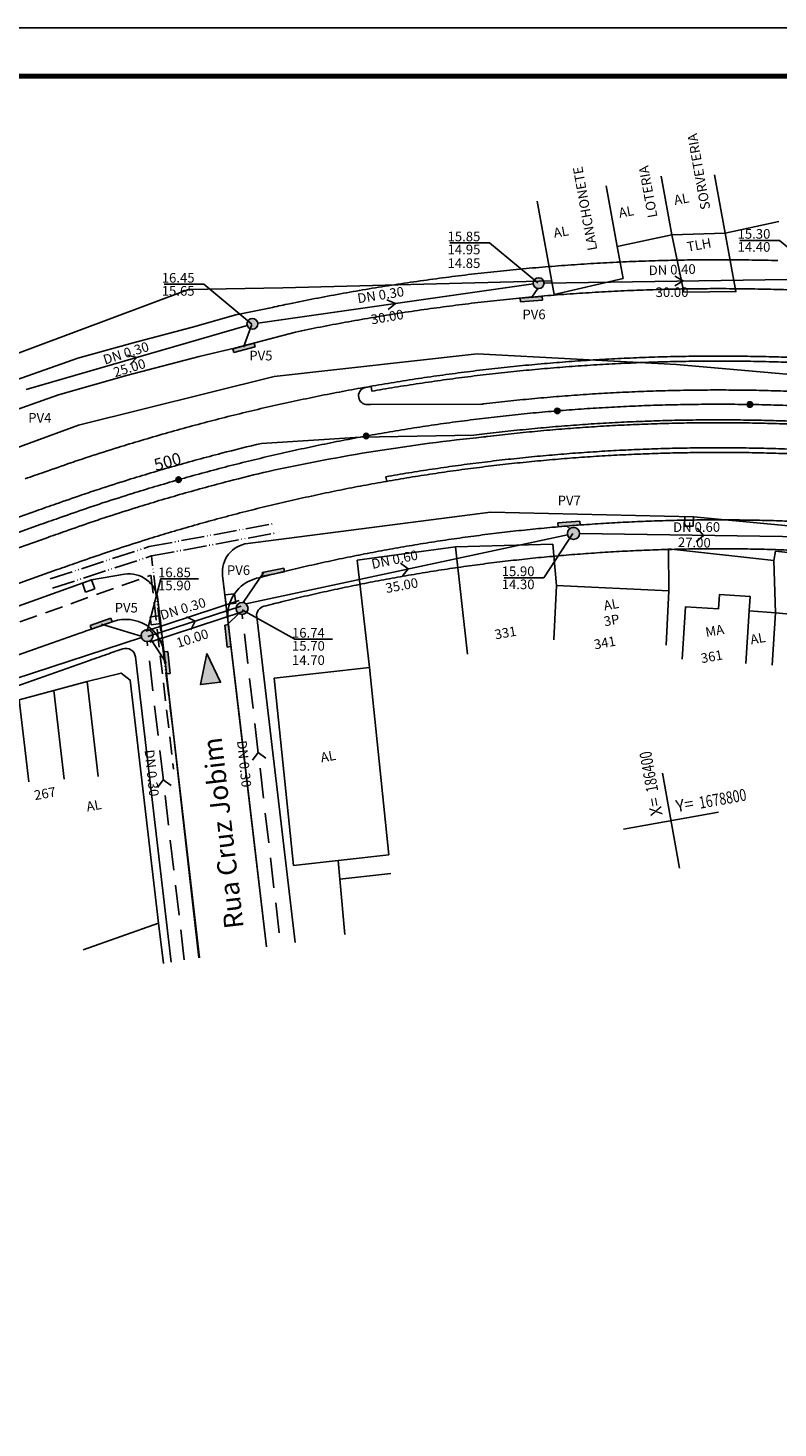
# Model space of a CAD drawing. Extents: x -2029 to 91, y -450 to 144.
# Drawn here: x -1755 to -1600, y -147 to 144 of the extents above; entities that cross this region are included whole.
import ezdxf

# ---------------------------------------------------------------- set-up
doc = ezdxf.new("R2010")
doc.units = 0
doc.header["$MEASUREMENT"] = 0
doc.linetypes.add('ACAD_ISO05W100', pattern=[34, 24, -3, 0.5, -3, 0.5, -3])
doc.linetypes.add('HIDDEN', pattern=[0.375, 0.25, -0.125])
doc.layers.get('0').update_dxf_attribs({"linetype": 'CONTINUOUS'})
for name, color, linetype in [('A-PRANC', 7, 'CONTINUOUS'), ('BALT-ANT-PASSEIO', 7, 'CONTINUOUS'), ('BALT-ANT-PROJETO-LINHA-GROSSA', 7, 'CONTINUOUS'), ('BALT-ANT-SENTIDO-RUAS', 7, 'CONTINUOUS'), ('BALT-CARLA_PINT_CORREDOR', 7, 'CONTINUOUS'), ('BALT_BOCA-LOBO', 252, 'CONTINUOUS'), ('BALT_DIVISAS', 251, 'CONTINUOUS'), ('BALT_EDIFICACAO', 251, 'CONTINUOUS'), ('BALT_ESTRADA', 5, 'CONTINUOUS'), ('BALT_NUMERACAO', 251, 'CONTINUOUS'), ('BALT_TEXTO-EDIF', 251, 'CONTINUOUS'), ('BALT_TEXTO-RUAS', 7, 'CONTINUOUS'), ('BALTAZAR_EIXO_NOV99', 7, 'CONTINUOUS'), ('CEEE', 3, 'HIDDEN'), ('COORDENADAS', 7, 'CONTINUOUS'), ('PV', 3, 'CONTINUOUS'), ('REDE-EX-AGUA', 222, 'ACAD_ISO05W100'), ('REDE_ESGOTO-PLUVIAL', 6, 'CONTINUOUS'), ('REDE_ESGOTO_PLUVIAL_REESTUDADO', 3, 'TRACKS'), ('REDE_PLUVIAL_EXISTENTE', 6, 'HIDDEN'), ('SETA', 1, 'CONTINUOUS'), ('TEXTO-GRADE', 2, 'CONTINUOUS'), ('TEXTO_R80', 2, 'CONTINUOUS')]:
    doc.layers.add(name, color=color, linetype=linetype)
doc.styles.add('ROMANS', font='romans')
doc.styles.add('X', font='ROMANS.SHX', dxfattribs={"width": 0.75, "height": 5})
doc.linetypes.add('TRACKS', pattern='A,0.15,[130,ltypeshp.shx,S=0.25,R=0,X=0,Y=0],0.15', length=0.3)

# ---------------------------------------------------------------- blocks, each defined once
blk = doc.blocks.new('COORD')
for points in [[(0, -20), (0, 20)], [(-20, 0), (20, 0)]]:
    blk.add_lwpolyline(points)
for s, rotation, p in [('X=', 90, (-3, 3)), ('Y=', 359.99, (3, 3))]:
    blk.add_text(s, height=5, rotation=rotation).set_placement(p)
at = {"style": 'X', "width": 0.75}
blk.add_attdef('00.000', (-3.02, 13.09), '', height=5, rotation=90, dxfattribs=at)
blk.add_attdef('00.000', (12.72, 2.72), '', height=5, dxfattribs=at)
blk = doc.blocks.new('MÃO-UNICA')
at = {"layer": 'BALT-ANT-SENTIDO-RUAS', "ltscale": 4000}
blk.add_hatch(color=256, dxfattribs=at).paths.add_polyline_path([(-1.06, -3.12), (1.06, -3.12), (0, 0)])
blk.add_lwpolyline([(0, 0), (-1.06, -3.12), (1.06, -3.12)], close=True, dxfattribs=at)
blk = doc.blocks.new('A$C7AF90C9C')
at = {"layer": 'PV'}
blk.add_hatch(color=256, dxfattribs=at).paths.add_polyline_path([(0, 0.8), (0, 0), (4.59, 0), (4.59, 0.8)])
for p, q in [((0, 0.8), (4.59, 0.8)), ((0, 0.8), (0, 0)), ((4.59, 0.8), (4.59, 0)), ((4.59, 0), (0, 0))]:
    blk.add_line(p, q, dxfattribs=at)

msp = doc.modelspace()

# ---------------------------------------------------------------- hatches: boundary and pattern name
at = {"layer": 'BALTAZAR_EIXO_NOV99', "ltscale": 4000}
h = msp.add_hatch(color=256, dxfattribs=at)
edge = h.paths.add_edge_path()
edge.add_arc((-1645.498, 64.574), 0.565, 0, 360)
h = msp.add_hatch(color=256, dxfattribs=at)
edge = h.paths.add_edge_path()
edge.add_arc((-1605.536, 65.898), 0.565, 0, 360)
h = msp.add_hatch(color=256, dxfattribs=at)
edge = h.paths.add_edge_path()
edge.add_arc((-1685.14, 59.352), 0.565, 0, 360)
h = msp.add_hatch(color=256, dxfattribs=at)
edge = h.paths.add_edge_path()
edge.add_arc((-1724.081, 50.281), 0.565, 0, 360)
at = {"layer": 'PV'}
h = msp.add_hatch(color=256, dxfattribs=at)
h.paths.add_polyline_path([(-1709.899, 82.638, 1), (-1707.635, 82.638, 1)])
h.paths.add_polyline_path([(-1648.323, 91.53), (-1650.429, 91.476, 0.0874281), (-1650.497, 91.089, 1), (-1648.233, 91.089, 0.1003763)])
h.paths.add_polyline_path([(-1650.287, 91.747), (-1649.974, 91.488), (-1648.323, 91.53, 0.5863173)])
h = msp.add_hatch(color=256, dxfattribs=at)
h.paths.add_polyline_path([(-1640.882, 39.126, 1), (-1643.382, 39.126, 1)])
h.paths.add_polyline_path([(-1589.388, 38.306, 1), (-1586.888, 38.306, 1)])
h = msp.add_hatch(color=256, dxfattribs=at)
h.paths.add_polyline_path([(-1709.654, 23.559, 1), (-1712.154, 23.559, 1)])
h.paths.add_polyline_path([(-1729.359, 17.916, 1), (-1731.859, 17.916, 1)])

# ---------------------------------------------------------------- linework, layer by layer
for points in [[(-1762.475, 69.359), (-1745.016, 75.487), (-1733.478, 78.728), (-1721.219, 81.968), (-1712.205, 84.489), (-1704.595, 86.067)], [(-1761.105, 63.64), (-1748.982, 67.926), (-1734.92, 71.886), (-1719.777, 75.847), (-1712.205, 77.647), (-1699.827, 80.943)]]:
    msp.add_lwpolyline(points)
at = {"layer": 'A-PRANC'}
msp.add_lwpolyline([(-2028.982, -449.939), (-2028.982, 144.061), (-1003.982, 144.061), (-1003.982, -449.939)], close=True, dxfattribs=at)
at = {"layer": 'A-PRANC', "const_width": 1}
msp.add_lwpolyline([(-1013.982, 134.061), (-2003.982, 134.061), (-2003.982, -439.939), (-1013.982, -439.939)], close=True, dxfattribs=at)
at = {"layer": 'BALT-ANT-PASSEIO'}
for p, q in [((-1705.67, 85.833), (-1704.595, 86.067)), ((-1707.871, 21.829), (-1699.896, -45.775)), ((-1735.674, 15.175), (-1736.926, 14.739)), ((-1742.575, 12.755), (-1752.001, 9.417)), ((-1725.642, -49.912), (-1733.031, 13.517)), ((-1752.001, 9.417), (-1761.428, 6.079))]:
    msp.add_line(p, q, dxfattribs=at)
at = {"layer": 'BALT-ANT-PASSEIO', "ltscale": 4000}
msp.add_line((-1749.251, 31.608), (-1758.677, 28.27), dxfattribs=at)
at = {"layer": 'BALT-ANT-PASSEIO'}
for centre, radius, start, end in [((-1612.003, -342.749), 438.698, 90.4953, 91.19633), ((-1612.003, -342.755), 438.704, 89.79433, 90.4953), ((-1612.003, -342.747), 438.696, 89.09338, 89.79433), ((-1612.003, -342.749), 438.698, 96.10291, 96.80383), ((-1612.002, -342.755), 438.704, 95.40197, 96.10291), ((-1612.003, -342.747), 438.696, 94.701, 95.40197), ((-1612.003, -342.753), 438.702, 94.00015, 94.701), ((-1612.003, -342.753), 438.702, 93.29914, 94.00015), ((-1612.003, -342.747), 438.696, 92.59812, 93.29914), ((-1612.002, -342.755), 438.704, 91.89722, 92.59812), ((-1612.003, -342.749), 438.698, 91.19633, 91.89722), ((-1612.003, -342.753), 438.702, 88.39246, 89.09339), ((-1612.002, -342.753), 438.702, 98.90674, 99.60767), ((-1612.003, -342.747), 438.696, 98.20579, 98.90674), ((-1612.002, -342.755), 438.704, 97.50482, 98.20579), ((-1612.003, -342.749), 438.698, 96.80383, 97.50482), ((-1612.002, -342.755), 438.704, 101.00958, 101.71053), ((-1612.003, -342.747), 438.696, 100.30862, 101.00958), ((-1612.002, -342.753), 438.702, 99.60767, 100.30862), ((-1612.003, -342.749), 438.698, 101.71053, 102.18452), ((-1612.003, -342.753), 378.702, 94.00011, 94.701), ((-1612.003, -342.753), 378.702, 93.29916, 94.00011), ((-1612.003, -342.747), 378.696, 92.59815, 93.29916), ((-1612.002, -342.755), 378.704, 91.89722, 92.59815), ((-1612.003, -342.749), 378.698, 91.19624, 91.89722), ((-1612.003, -342.749), 378.698, 90.4953, 91.19624), ((-1612.003, -342.755), 378.704, 89.79435, 90.4953), ((-1612.003, -342.747), 378.696, 89.09339, 89.79435), ((-1612.003, -342.753), 378.702, 88.39246, 89.09339), ((-1612.003, -342.753), 378.702, 87.69152, 88.39246), ((-1612.003, -342.747), 378.696, 98.20579, 98.90675), ((-1612.002, -342.755), 378.704, 97.50479, 98.20579), ((-1612.003, -342.749), 378.698, 96.80383, 97.50479), ((-1612.003, -342.749), 378.698, 96.10291, 96.80383), ((-1612.002, -342.755), 378.704, 95.40201, 96.10291), ((-1612.003, -342.747), 378.696, 94.701, 95.40201), ((-1612.003, -342.747), 378.696, 100.30862, 101.00958), ((-1612.002, -342.753), 378.702, 99.60768, 100.30862), ((-1612.002, -342.753), 378.702, 98.90674, 99.60768), ((-1612.003, -342.749), 378.698, 102.41144, 103.11245), ((-1612.003, -342.749), 378.698, 101.71051, 102.41144), ((-1612.002, -342.755), 378.704, 101.00958, 101.71051), ((-1705.885, 22.063), 2, 104.43154, 186.72781), ((-1612.004, -342.747), 378.696, 103.81338, 104.43154), ((-1612.002, -342.755), 378.704, 103.11245, 103.81338), ((-1121.765, -1748.869), 1867.816, 109.229205, 109.282388), ((-1735.018, 13.286), 2, 6.64477, 109.16825), ((-1368.653, -1043.171), 1120.177, 109.282395, 109.49992)]:
    msp.add_arc(centre, radius, start, end, dxfattribs=at)
at = {"layer": 'BALT-ANT-PASSEIO', "ltscale": 4000}
for centre, radius, start, end in [((-1612.002, -342.755), 418.704, 91.89722, 92.59815), ((-1612.003, -342.749), 418.698, 91.19631, 91.89722), ((-1612.003, -342.749), 418.698, 90.4953, 91.19631), ((-1612.003, -342.755), 418.704, 89.79433, 90.4953), ((-1612.003, -342.747), 418.696, 89.09338, 89.79433), ((-1612.003, -342.753), 418.702, 88.39246, 89.09338), ((-1612.003, -342.753), 418.702, 87.69151, 88.39245), ((-1612.003, -342.749), 418.698, 96.80384, 97.50482), ((-1612.003, -342.749), 418.698, 96.10291, 96.80384), ((-1612.002, -342.755), 418.704, 95.40197, 96.10291), ((-1612.003, -342.747), 418.696, 94.701, 95.40197), ((-1612.003, -342.753), 418.702, 94.00015, 94.701), ((-1612.003, -342.753), 418.702, 93.29913, 94.00015), ((-1612.003, -342.747), 418.696, 92.59815, 93.29913), ((-1612.002, -342.753), 418.702, 99.60767, 100.30861), ((-1612.002, -342.753), 418.702, 98.90674, 99.60767), ((-1612.003, -342.747), 418.696, 98.20578, 98.90674), ((-1612.002, -342.755), 418.704, 97.50482, 98.20578), ((-1612.003, -342.749), 418.698, 101.71053, 102.41146), ((-1612.002, -342.755), 418.704, 101.00957, 101.71053), ((-1612.003, -342.747), 418.696, 100.30861, 101.00957), ((-1612.002, -342.755), 418.704, 103.11244, 103.81339), ((-1612.003, -342.749), 418.698, 102.41146, 103.11244), ((-1612.002, -342.753), 418.702, 105.21529, 105.91623), ((-1612.002, -342.752), 418.702, 104.51435, 105.21529), ((-1612.004, -342.747), 418.696, 103.81339, 104.51435), ((-1620.716, -313.998), 388.657, 106.61718, 107.35459), ((-1609.163, -352.707), 429.053, 105.91623, 106.61718), ((-1573.662, -464.565), 546.405, 107.35459, 108.01909), ((-1612.003, -342.753), 398.702, 93.29913, 94.00008), ((-1612.003, -342.747), 398.696, 92.59816, 93.29913), ((-1612.002, -342.755), 398.704, 91.89721, 92.59816), ((-1612.003, -342.749), 398.698, 91.19625, 91.89722), ((-1612.003, -342.749), 398.698, 90.4953, 91.19625), ((-1612.003, -342.755), 398.704, 89.79434, 90.4953), ((-1612.003, -342.747), 398.696, 89.09339, 89.79434), ((-1612.003, -342.753), 398.702, 88.39246, 89.09339), ((-1612.003, -342.753), 398.702, 87.69151, 88.39246), ((-1121.765, -1748.869), 1907.816, 109.113051, 109.282394), ((-1678.365, -142.686), 207.926, 108.01909, 109.11305), ((-1612.002, -342.755), 398.704, 97.50481, 98.20578), ((-1612.003, -342.749), 398.698, 96.80383, 97.50481), ((-1612.003, -342.749), 398.698, 96.10291, 96.80383), ((-1612.002, -342.755), 398.704, 95.40196, 96.10291), ((-1612.003, -342.747), 398.696, 94.701, 95.40196), ((-1612.003, -342.753), 398.702, 94.00008, 94.701), ((-1368.653, -1043.171), 1160.177, 109.282394, 109.49992), ((-1612.003, -342.747), 398.696, 100.30861, 101.00958), ((-1612.002, -342.753), 398.702, 99.60768, 100.30862), ((-1612.002, -342.753), 398.702, 98.90674, 99.60768), ((-1612.003, -342.747), 398.696, 98.20578, 98.90674), ((-1612.003, -342.749), 398.698, 102.41143, 103.11245), ((-1612.003, -342.749), 398.698, 101.71052, 102.41143), ((-1612.002, -342.755), 398.704, 101.00958, 101.71052), ((-1612.004, -342.747), 398.696, 103.81339, 104.51434), ((-1612.002, -342.755), 398.704, 103.11245, 103.81339), ((-1612.002, -342.753), 398.702, 105.21528, 105.91623), ((-1612.002, -342.752), 398.702, 104.51434, 105.21528), ((-1573.662, -464.565), 526.405, 107.35459, 108.01909), ((-1620.716, -313.998), 368.657, 106.61718, 107.35459), ((-1609.163, -352.707), 409.053, 105.91623, 106.61718), ((-1121.765, -1748.869), 1887.816, 109.113051, 109.282394), ((-1678.365, -142.686), 187.926, 108.01909, 109.11305), ((-1368.653, -1043.171), 1140.177, 109.282394, 109.49992)]:
    msp.add_arc(centre, radius, start, end, dxfattribs=at)
at = {"layer": 'BALT-ANT-PROJETO-LINHA-GROSSA'}
for p, q in [((-1737.647, 20.841), (-1738.902, 20.404)), ((-1713.83, 21.126), (-1705.826, -46.728)), ((-1744.578, 18.411), (-1754.004, 15.073)), ((-1754.004, 15.073), (-1763.43, 11.735)), ((-1719.712, -48.959), (-1727.071, 14.211))]:
    msp.add_line(p, q, dxfattribs=at)
for centre, radius, start, end in [((-1612.003, -342.749), 432.698, 96.10291, 96.80383), ((-1612.002, -342.755), 432.704, 95.40197, 96.10291), ((-1612.003, -342.747), 432.696, 94.701, 95.40197), ((-1612.003, -342.753), 432.702, 94.00015, 94.701), ((-1612.003, -342.753), 432.702, 93.29914, 94.00015), ((-1612.003, -342.747), 432.696, 92.59812, 93.29914), ((-1612.002, -342.755), 432.704, 91.89722, 92.59812), ((-1612.003, -342.749), 432.698, 91.19633, 91.89722), ((-1612.003, -342.749), 432.698, 90.4953, 91.19633), ((-1612.003, -342.755), 432.704, 89.79433, 90.4953), ((-1612.003, -342.747), 432.696, 89.09338, 89.79433), ((-1612.003, -342.753), 432.702, 88.39246, 89.09339), ((-1612.003, -342.753), 432.702, 87.69151, 88.39246), ((-1612.002, -342.753), 432.702, 98.90674, 99.60767), ((-1612.003, -342.747), 432.696, 98.20579, 98.90674), ((-1612.002, -342.755), 432.704, 97.50482, 98.20579), ((-1612.003, -342.749), 432.698, 96.80383, 97.50482), ((-1612.002, -342.755), 432.704, 101.00958, 101.71053), ((-1612.003, -342.747), 432.696, 100.30862, 101.00958), ((-1612.002, -342.753), 432.702, 99.60767, 100.30862), ((-1612.003, -342.753), 384.702, 94.00007, 94.701), ((-1612.003, -342.753), 384.702, 93.29915, 94.00007), ((-1612.003, -342.747), 384.696, 92.59816, 93.29915), ((-1612.002, -342.755), 384.704, 91.89722, 92.59816), ((-1612.003, -342.749), 384.698, 91.19627, 91.89722), ((-1612.003, -342.749), 384.698, 90.4953, 91.19627), ((-1612.003, -342.755), 384.704, 89.79434, 90.4953), ((-1612.003, -342.747), 384.696, 89.09339, 89.79434), ((-1612.003, -342.753), 384.702, 88.39244, 89.09339), ((-1612.003, -342.753), 384.702, 87.69152, 88.39244), ((-1612.003, -342.747), 384.696, 98.20578, 98.90674), ((-1612.002, -342.755), 384.704, 97.50479, 98.20578), ((-1612.003, -342.749), 384.698, 96.80386, 97.50479), ((-1612.003, -342.749), 384.698, 96.10291, 96.80386), ((-1612.002, -342.755), 384.704, 95.40199, 96.10291), ((-1612.003, -342.747), 384.696, 94.701, 95.40199), ((-1612.003, -342.747), 384.696, 100.30861, 101.00957), ((-1612.002, -342.753), 384.702, 99.60768, 100.30862), ((-1612.002, -342.753), 384.702, 98.90674, 99.60768), ((-1612.003, -342.749), 384.698, 102.41144, 103.11245), ((-1612.003, -342.749), 384.698, 101.71052, 102.41144), ((-1612.002, -342.755), 384.704, 101.00957, 101.71052), ((-1705.885, 22.063), 8, 104.43154, 186.72781), ((-1612.004, -342.747), 384.696, 103.81338, 104.43154), ((-1612.002, -342.755), 384.704, 103.11245, 103.81338), ((-1121.765, -1748.869), 1873.816, 109.229195, 109.282394), ((-1735.018, 13.286), 8, 6.64477, 109.18856), ((-1368.653, -1043.171), 1126.177, 109.282394, 109.49992)]:
    msp.add_arc(centre, radius, start, end, dxfattribs=at)
at = {"layer": 'BALT-CARLA_PINT_CORREDOR', "ltscale": 4000}
for p, q in [((-1685.25, 69.455), (-1684.127, 69.653)), ((-1684.127, 69.653), (-1683.955, 68.668)), ((-1684.798, 65.888), (-1685.215, 65.904)), ((-1684.224, 65.889), (-1684.798, 65.888)), ((-1661.242, 65.957), (-1684.224, 65.889))]:
    msp.add_line(p, q, dxfattribs=at)
for points in [[(-1579.625, 73.657, 0.0030585), (-1584.97, 74.036, 0.0030587), (-1590.072, 74.336, 0.0030583), (-1595.176, 74.573, 0.0030585), (-1600.283, 74.748, 0.0030584), (-1605.392, 74.86, 0.0030585), (-1610.502, 74.909, 0.0030586), (-1615.612, 74.896)], [(-1581.823, 67.805, 0.0020507), (-1585.359, 68.049, 0.0030585), (-1590.387, 68.344, 0.0030585), (-1595.418, 68.578, 0.0030585), (-1600.452, 68.75, 0.0030584), (-1605.487, 68.86, 0.0030584), (-1610.523, 68.909, 0.0030586), (-1615.56, 68.897)], [(-1680.867, 49.91), (-1681.041, 50.904, -0.0014787), (-1678.712, 51.306, -0.0030584), (-1673.885, 52.092, -0.0030585), (-1669.05, 52.82, -0.0030584), (-1664.206, 53.488, -0.0030588), (-1659.354, 54.097, -0.0030583), (-1654.495, 54.647, -0.0030584), (-1649.63, 55.137, -0.0030586), (-1644.759, 55.567, -0.0030581), (-1639.884, 55.938, -0.0030586), (-1635.004, 56.25, -0.0030588), (-1630.12, 56.501, -0.0030584), (-1625.234, 56.693, -0.0030582), (-1620.346, 56.825, -0.0030588), (-1615.456, 56.897, -0.0030587), (-1610.566, 56.909, -0.0030583), (-1605.677, 56.862, -0.0030585), (-1600.788, 56.755, -0.0030584), (-1595.901, 56.588, -0.0030583)]]:
    msp.add_lwpolyline(points, format="xyb", dxfattribs=at)
at = {"layer": 'BALT-CARLA_PINT_CORREDOR'}
for points in [[(-1706.892, 57.827), (-1686.35, 59.093), (-1662.788, 59.519), (-1662.26, 59.585, -0.0013784), (-1660.041, 59.856, -0.0030583), (-1655.112, 60.414, -0.0030584), (-1650.176, 60.911, -0.0030586), (-1645.234, 61.348, -0.0030579), (-1640.289, 61.724, -0.0030588), (-1635.338, 62.04, -0.0030586), (-1630.383, 62.295, -0.0030586), (-1625.426, 62.49, -0.0030584), (-1620.467, 62.624, -0.0030586), (-1615.507, 62.697, -0.0030586), (-1610.546, 62.709, -0.0030584), (-1605.585, 62.661, -0.0030584), (-1600.626, 62.552, -0.0030585), (-1595.668, 62.383, -0.0030582), (-1590.713, 62.153, -0.0030587), (-1585.76, 61.862, -0.0027651), (-1581.062, 61.531)], [(-1705.394, 52.016, -0.0282056), (-1660.824, 59.158, -0.0005311), (-1659.97, 59.261, -0.0030582), (-1655.048, 59.817, -0.0030585), (-1650.119, 60.314, -0.0030585), (-1645.185, 60.75, -0.0030581), (-1640.247, 61.126, -0.0030586), (-1635.303, 61.441, -0.003059), (-1630.355, 61.696, -0.0030581), (-1625.406, 61.89, -0.0030581), (-1620.455, 62.024, -0.003059), (-1615.501, 62.097, -0.0030586), (-1610.548, 62.109, -0.0030584), (-1605.595, 62.061, -0.0030584), (-1600.642, 61.953, -0.0030584), (-1595.692, 61.783, -0.0030583), (-1590.744, 61.554, -0.0030587), (-1585.799, 61.263, -0.0027401), (-1581.15, 60.936, -0.0027401)]]:
    msp.add_lwpolyline(points, format="xyb", dxfattribs=at)
at = {"layer": 'BALT-CARLA_PINT_CORREDOR', "ltscale": 4000}
for centre, radius, start, end in [((-1612.001, -342.792), 417.704, 95.40197, 96.10291), ((-1612.002, -342.784), 417.696, 94.701, 95.40197), ((-1612.001, -342.79), 417.702, 94.00015, 94.701), ((-1612.001, -342.79), 417.702, 93.29914, 94.00015), ((-1612.001, -342.784), 417.696, 92.59812, 93.29914), ((-1612.001, -342.792), 417.704, 91.89722, 92.59812), ((-1612.001, -342.786), 417.698, 91.19633, 91.89722), ((-1612.001, -342.786), 417.698, 90.4953, 91.19633), ((-1612.001, -342.79), 417.702, 98.90674, 99.60767), ((-1612.002, -342.784), 417.696, 98.20579, 98.90674), ((-1612.001, -342.792), 417.704, 97.50482, 98.20579), ((-1612.001, -342.786), 417.698, 96.80383, 97.50482), ((-1612.001, -342.786), 417.698, 96.10291, 96.80383), ((-1684.938, 67.682), 1.8, 99.9788, 261.14689), ((-1612.001, -342.79), 417.702, 99.60767, 99.91933), ((-1612.001, -342.792), 411.704, 95.40197, 96.10291), ((-1612.002, -342.784), 411.696, 94.701, 95.40197), ((-1612.001, -342.79), 411.702, 94.00011, 94.701), ((-1612.001, -342.79), 411.702, 93.29912, 94.00011), ((-1612.001, -342.784), 411.696, 92.59816, 93.29912), ((-1612.001, -342.792), 411.704, 91.89721, 92.59816), ((-1612.001, -342.786), 411.698, 91.19627, 91.89722), ((-1612.001, -342.786), 411.698, 90.4953, 91.19627), ((-1612.001, -342.786), 411.698, 96.80383, 96.86925), ((-1612.001, -342.786), 411.698, 96.10291, 96.80383)]:
    msp.add_arc(centre, radius, start, end, dxfattribs=at)
at = {"layer": 'BALT_BOCA-LOBO'}
for p, q in [((-1744.049, 28.826), (-1742.118, 29.522)), ((-1742.118, 29.522), (-1741.439, 27.641)), ((-1743.37, 26.944), (-1744.049, 28.826)), ((-1741.439, 27.641), (-1743.37, 26.944))]:
    msp.add_line(p, q, dxfattribs=at)
for points in [[(-1617.29, 40.607), (-1619.09, 40.646), (-1619.047, 42.645), (-1617.246, 42.607)], [(-1712.467, 26.604), (-1712.232, 24.631), (-1714.218, 24.394), (-1714.453, 26.367)], [(-1727.781, 20.409), (-1727.966, 22.023), (-1729.953, 21.796), (-1729.768, 20.181)]]:
    msp.add_lwpolyline(points, close=True, dxfattribs=at)
at = {"layer": 'BALT_DIVISAS'}
for p, q in [((-1610.652, 101.461), (-1599.535, 103.921)), ((-1722.02, 89.8), (-1702.465, 90.14)), ((-1702.465, 90.14), (-1646.649, 91.573)), ((-1811.105, 56.461), (-1722.02, 89.8)), ((-1687.044, 33.588), (-1666.641, 36.34)), ((-1666.641, 36.34), (-1646.393, 36.868)), ((-1664.092, 14.08), (-1666.641, 36.34)), ((-1646.393, 36.868), (-1645.675, 28.332)), ((-1622.332, 27.23), (-1622.448, 35.902)), ((-1622.448, 35.902), (-1600.576, 33.481)), ((-1600.576, 33.481), (-1600.24, 35.461)), ((-1600.24, 35.461), (-1554.806, 30.554)), ((-1684.495, 11.328), (-1687.044, 33.588)), ((-1600.576, 33.481), (-1600.192, 22.662)), ((-1690.587, -32.633), (-1690.938, -28.748)), ((-1728.218, -41.761), (-1727.234, -50.168)), ((-1728.218, -41.761), (-1727.234, -50.168))]:
    msp.add_line(p, q, dxfattribs=at)
at = {"layer": 'BALT_EDIFICACAO'}
for points in [[(-1612.886, 113.595), (-1610.652, 101.461), (-1621.73, 101.143)], [(-1623.965, 113.277), (-1621.73, 101.143), (-1633.064, 98.705), (-1635.379, 111.264)], [(-1633.064, 98.705), (-1631.84, 92.067), (-1646.131, 88.765), (-1649.694, 108.086)], [(-1621.73, 101.143), (-1619.239, 89.244), (-1608.417, 89.326), (-1610.652, 101.461)], [(-1622.866, 15.92), (-1622.332, 27.23), (-1645.675, 28.332), (-1646.209, 17.022)], [(-1605.66, 23.027), (-1605.461, 26.02), (-1611.857, 26.447), (-1612.057, 23.453), (-1618.871, 23.908), (-1619.597, 13.019)], [(-1606.387, 12.138), (-1605.66, 23.027), (-1600.192, 22.662), (-1600.918, 11.773)], [(-1557.393, 3.746), (-1556.039, 18.65), (-1600.192, 22.662)], [(-1743.04, 8.363), (-1736.002, 10.124), (-1734.118, 8.683), (-1728.218, -41.761), (-1743.87, -47.329)], [(-1743.04, 8.363), (-1736.002, 10.124), (-1734.118, 8.683), (-1728.218, -41.761), (-1743.87, -47.329)], [(-1747.85, -11.882), (-1749.999, 6.494), (-1757.173, 4.568), (-1755.18, -12.472)], [(-1747.85, -11.882), (-1749.999, 6.494), (-1757.173, 4.568), (-1755.18, -12.472)], [(-1749.999, 6.494), (-1743.04, 8.363), (-1740.739, -11.309)], [(-1749.999, 6.494), (-1743.04, 8.363), (-1740.739, -11.309)], [(-1689.548, -44.112), (-1690.587, -32.633), (-1680.03, -31.436)]]:
    msp.add_lwpolyline(points, dxfattribs=at)
msp.add_lwpolyline([(-1700.202, -29.799), (-1704.228, 9.091), (-1684.495, 11.328), (-1680.469, -27.561)], close=True, dxfattribs=at)
at = {"layer": 'BALT_ESTRADA'}
for p, q in [((-1704.248, 71.712), (-1662.102, 76.408)), ((-1662.102, 76.408), (-1620.73, 74.219)), ((-1620.73, 74.219), (-1580.475, 70.616)), ((-1744.848, 61.625), (-1704.248, 71.712)), ((-1783.95, 47.302), (-1744.848, 61.625)), ((-1659.325, 43.514), (-1709.736, 37.057)), ((-1617.246, 42.607), (-1659.325, 43.514)), ((-1583.643, 39.336), (-1617.246, 42.607)), ((-1742.118, 29.522), (-1772.513, 18.558)), ((-1735.302, 30.657), (-1742.118, 29.522)), ((-1714.932, 30.397), (-1711.217, -0.827)), ((-1725.293, -1.35), (-1728.354, 25.421)), ((-1719.862, -48.983), (-1725.293, -1.35)), ((-1711.217, -0.827), (-1705.813, -46.726))]:
    msp.add_line(p, q, dxfattribs=at)
for centre, start, end in [((-1708.974, 31.106), 97.29907, 186.78463), ((-1734.316, 24.739), 6.52414, 99.45746)]:
    msp.add_arc(centre, 6, start, end, dxfattribs=at)
at = {"layer": 'BALTAZAR_EIXO_NOV99'}
for points in [[(-1762.015, 37.696), (-1752.589, 41.034, -0.0009491), (-1748.47, 42.484, -0.0007389), (-1743.173, 44.328, -0.0047733), (-1739.59, 45.532, -0.0028995), (-1733.663, 47.422, -0.0032175), (-1729.003, 48.845, -0.0030585), (-1724.081, 50.281, -0.0030584), (-1719.265, 51.623, -0.0030584), (-1714.432, 52.906, -0.0030585), (-1709.584, 54.129, -0.0030585), (-1704.721, 55.293, -0.0030587), (-1699.845, 56.398, -0.0030584), (-1694.955, 57.442, -0.0030585), (-1690.053, 58.427, -0.0030585), (-1685.14, 59.352, -0.0030584), (-1680.215, 60.217, -0.0030584), (-1675.28, 61.021, -0.0030586), (-1670.336, 61.765, -0.0030585), (-1665.383, 62.448, -0.0030587), (-1660.421, 63.071, -0.0030583), (-1655.453, 63.633, -0.0030585), (-1650.479, 64.134, -0.0030587), (-1645.498, 64.574, -0.0030581), (-1640.513, 64.954, -0.0030586), (-1635.523, 65.272, -0.0030585), (-1630.53, 65.529, -0.0030585), (-1625.533, 65.725, -0.0030585), (-1620.535, 65.86, -0.0030585), (-1615.536, 65.934, -0.0030586), (-1610.536, 65.947, -0.0030584), (-1605.536, 65.898, -0.0030584), (-1600.537, 65.788, -0.0030585), (-1595.54, 65.618, -0.0030586)], [(-1763.015, 40.487), (-1753.589, 43.825, -0.0009491), (-1749.459, 45.278, -0.0007389), (-1744.154, 47.126, -0.0047733), (-1740.517, 48.347, -0.0028995), (-1734.557, 50.248, -0.0032175), (-1729.859, 51.683, -0.0030585), (-1724.902, 53.129, -0.0030585), (-1720.05, 54.48, -0.0030583), (-1715.183, 55.772, -0.0051866), (-1706.892, 57.827)], [(-1761.012, 34.831), (-1751.586, 38.169, -0.0009491), (-1747.478, 39.615, -0.0007389), (-1742.189, 41.456, -0.0047733), (-1738.661, 42.641, -0.0028995), (-1732.767, 44.521, -0.0032175), (-1728.143, 45.933, -0.0030585), (-1723.257, 47.359, -0.0030585), (-1718.476, 48.691, -0.0030584), (-1713.679, 49.964, -0.0052598), (-1705.394, 52.016, -0.0023757)]]:
    msp.add_lwpolyline(points, format="xyb", dxfattribs=at)
at = {"layer": 'BALTAZAR_EIXO_NOV99', "ltscale": 4000}
for centre in [(-1645.498, 64.574), (-1605.536, 65.898), (-1685.14, 59.352), (-1724.081, 50.281)]:
    msp.add_circle(centre, 0.565, dxfattribs=at)
at = {"layer": 'CEEE', "ltscale": 15}
msp.add_lwpolyline([(-1785.816, 58.451), (-1788.816, 9.451), (-1729.816, 30.451), (-1725.132, -9.799)], dxfattribs=at)
at = {"layer": 'PV', "ltscale": 4000}
for p, q in [((-1649.501, 89.965), (-1650.79, 88.178)), ((-1708.85, 82.539), (-1710.636, 77.798)), ((-1643.483, 40.659), (-1642.922, 40.094)), ((-1740.059, 20.309), (-1731.64, 17.735)), ((-1726.657, 12.244), (-1729.75, 17.049))]:
    msp.add_line(p, q, dxfattribs=at)
at = {"layer": 'PV'}
for p, q in [((-1710.68, 24.783), (-1706.404, 31.085)), ((-1713.992, 20.158), (-1711.539, 22.552))]:
    msp.add_line(p, q, dxfattribs=at)
for centre in [(-1649.365, 91.089), (-1708.767, 82.638)]:
    msp.add_circle(centre, 1.132, dxfattribs=at)
at = {"layer": 'PV', "ltscale": 4000}
for centre in [(-1642.132, 39.126), (-1710.904, 23.559), (-1730.609, 17.916)]:
    msp.add_circle(centre, 1.25, dxfattribs=at)
at = {"layer": 'REDE-EX-AGUA', "ltscale": 0.2}
for p, q in [((-1730.152, 36.399), (-1704.413, 41.153)), ((-1729.719, 34.455), (-1703.98, 39.208)), ((-1750.7, 29.701), (-1730.152, 36.399)), ((-1750.267, 27.757), (-1729.719, 34.455)), ((-1725.293, -1.35), (-1729.719, 34.455))]:
    msp.add_line(p, q, dxfattribs=at)
at = {"layer": 'REDE_ESGOTO-PLUVIAL'}
for p, q in [((-1707.647, 82.798), (-1650.486, 90.93)), ((-1648.234, 91.106), (-1590.504, 91.988)), ((-1755.69, 68.988), (-1709.854, 82.322)), ((-1710.119, 24.532), (-1643.354, 38.863)), ((-1731.796, 17.527), (-1786.755, -0.508))]:
    msp.add_line(p, q, dxfattribs=at)
msp.add_lwpolyline([(-1640.882, 39.107), (-1589.388, 38.325)], dxfattribs=at)
at = {"layer": 'REDE_ESGOTO_PLUVIAL_REESTUDADO', "color": 2, "linetype": 'CONTINUOUS', "ltscale": 5}
for p, q in [((-1730.883, 18.87), (-1711.472, 25.237)), ((-1730.015, 16.566), (-1710.672, 22.911))]:
    msp.add_line(p, q, dxfattribs=at)
at = {"layer": 'REDE_ESGOTO_PLUVIAL_REESTUDADO', "ltscale": 5}
msp.add_line((-1730.445, 17.708), (-1711.068, 24.063), dxfattribs=at)
at = {"layer": 'REDE_PLUVIAL_EXISTENTE', "ltscale": 25}
for p, q in [((-1703.198, -43.761), (-1710.895, 22.309)), ((-1722.902, -49.403), (-1730.599, 16.666))]:
    msp.add_line(p, q, dxfattribs=at)
at = {"layer": 'SETA', "ltscale": 4000}
for points in [[(-1616.437, 40.233), (-1615.135, 38.716), (-1616.652, 37.413)], [(-1678.014, 32.986), (-1676.431, 31.763), (-1677.654, 30.18)], [(-1722.452, 21.796), (-1720.655, 20.919), (-1721.532, 19.122)], [(-1708.743, -7.966), (-1707.556, -6.356), (-1705.946, -7.543)], [(-1728.447, -13.609), (-1727.26, -11.999), (-1725.65, -13.186)]]:
    msp.add_lwpolyline(points, dxfattribs=at)
at = {"layer": 'TEXTO-GRADE'}
for p, q in [((-1619.369, 91.547), (-1621.074, 90.536)), ((-1619.369, 91.547), (-1621.072, 92.561)), ((-1679.066, 86.864), (-1680.896, 87.627)), ((-1679.066, 86.864), (-1680.611, 85.621)), ((-1732.772, 75.655), (-1734.693, 76.146)), ((-1732.772, 75.655), (-1734.121, 74.202))]:
    msp.add_line(p, q, dxfattribs=at)
at = {"layer": 'TEXTO_R80', "color": 1}
for points in [[(-1649.562, 91.145), (-1659.548, 99.438), (-1667.791, 99.438)], [(-1589.381, 91.679), (-1599.367, 99.971), (-1607.61, 99.971)], [(-1708.868, 82.556), (-1718.854, 90.849), (-1727.097, 90.849)], [(-1642.238, 39.097), (-1648.306, 29.925), (-1656.549, 29.925)], [(-1730.537, 19.099), (-1727.735, 29.73), (-1719.943, 29.73)], [(-1710.859, 23.261), (-1699.94, 17.192), (-1692.149, 17.192)]]:
    msp.add_lwpolyline(points, dxfattribs=at)

# ---------------------------------------------------------------- block references
at = {"layer": 'BALT-ANT-SENTIDO-RUAS', "xscale": 2, "yscale": 2, "zscale": 2, "rotation": 6.875078447917034}
msp.add_blockref('MÃO-UNICA', (-1718.199, 14.192), dxfattribs=at)
at = {"layer": 'COORDENADAS', "ltscale": 4000}
ref = msp.add_blockref('COORD', (-1621.88, -20.497), dxfattribs=dict(at, xscale=0.5, yscale=0.5, zscale=0.5, rotation=10.19311461634821))
ref.add_attrib('00.000', '186400', (-1624.522, -14.323), dxfattribs={"layer": '0', "height": 2.5, "rotation": 100.19311, "style": 'X', "width": 0.75})
ref.add_attrib('00.000', '1678800', (-1615.861, -18.035), dxfattribs={"layer": '0', "height": 2.5, "rotation": 10.19311, "style": 'X', "width": 0.75})
at = {"layer": 'PV', "ltscale": 4000}
for p, rotation in [((-1648.634, 88.331), 184.0633823263365), ((-1708.366, 78.636), 194.9509952931672), ((-1640.802, 41.679), 184.5645960167103), ((-1702.24, 31.939), 191.591680000755), ((-1738.118, 21.542), 199.4295694452804), ((-1714.485, 20.107), 275.9110440944463), ((-1727.085, 14.54), 275.9110440944463)]:
    msp.add_blockref('A$C7AF90C9C', p, dxfattribs=dict(at, rotation=rotation))

# ---------------------------------------------------------------- texts
at = {"layer": 'BALT_NUMERACAO', "style": 'ROMANS'}
for s, rotation, p in [('SORVETERIA', 100.19311, (-1613.727, 106.548)), ('LANCHONETE', 100.19311, (-1637.18, 98.051)), ('LOTERIA', 100.19311, (-1624.701, 104.86)), ('331', 10.19311, (-1658.297, 17.121)), ('341', 10.19311, (-1637.695, 15.049)), ('361', 10.19311, (-1615.504, 12.179)), ('267', 10.19311, (-1753.865, -16.255)), ('267', 10.19311, (-1753.865, -16.255))]:
    msp.add_text(s, height=2, rotation=rotation, dxfattribs=at).set_placement(p)
at = {"layer": 'BALT_TEXTO-EDIF', "style": 'ROMANS'}
for s, p in [('AL', (-1621.08, 107.315)), ('AL', (-1632.556, 104.669)), ('AL', (-1646.087, 100.488)), ('TLH', (-1618.416, 97.613)), ('AL', (-1635.675, 23.126)), ('3P', (-1635.633, 19.845)), ('MA', (-1614.568, 17.599)), ('AL', (-1605.257, 16.069)), ('AL', (-1694.423, -8.411)), ('AL', (-1743.018, -18.606)), ('AL', (-1743.018, -18.606))]:
    msp.add_text(s, height=2, rotation=10.19311, dxfattribs=at).set_placement(p)
at = {"layer": 'BALT_TEXTO-RUAS', "style": 'ROMANS'}
msp.add_text('Rua Cruz Jobim', height=4, rotation=96.67009, dxfattribs=at).set_placement((-1710.541, -42.704))
at = {"layer": 'BALTAZAR_EIXO_NOV99', "style": 'ROMANS'}
msp.add_text('500', height=2.5, rotation=15.91311, dxfattribs=at).set_placement((-1728.755, 52.063))
at = {"layer": 'TEXTO_R80', "style": 'ROMANS'}
for s, p in [('15.85', (-1668.269, 99.783)), ('15.30', (-1608.088, 100.317)), ('14.95', (-1668.269, 97.075)), ('14.40', (-1608.088, 97.609)), ('14.85', (-1668.269, 94.234)), ('16.45', (-1727.575, 91.194)), ('15.65', (-1727.575, 88.486)), ('PV6', (-1652.728, 83.604)), ('PV5', (-1709.398, 75.049)), ('PV4', (-1755.276, 62.13)), ('PV7', (-1645.421, 44.993)), ('16.85', (-1728.342, 30.039)), ('PV6', (-1714.043, 30.498)), ('15.90', (-1657.027, 30.27)), ('15.90', (-1728.342, 27.331)), ('14.30', (-1657.027, 27.563)), ('PV5', (-1737.334, 22.715)), ('16.74', (-1700.547, 17.502)), ('15.70', (-1700.547, 14.794)), ('14.70', (-1700.547, 11.83))]:
    msp.add_text(s, height=2, dxfattribs=at).set_placement(p)
for s, rotation, p in [('DN 0.40', 1.85841, (-1626.493, 92.729)), ('DN 0.30', 8.82998, (-1686.813, 86.909)), ('30.00', 0.27491, (-1625.086, 88.206)), ('30.00', 9.94016, (-1683.963, 82.509)), ('DN 0.30', 17.30746, (-1739.357, 74.168)), ('25.00', 17.11469, (-1737.243, 71.544)), ('DN 0.60', 0.21687, (-1621.463, 39.432)), ('27.00', 358.84493, (-1620.478, 36.306)), ('DN 0.60', 11.88685, (-1683.826, 31.744)), ('35.00', 10.51492, (-1680.933, 26.735)), ('DN 0.30', 16.78, (-1727.571, 21.128)), ('10.00', 17.86865, (-1724.155, 15.369)), ('DN 0.30', 275.93599, (-1711.969, -3.956)), ('DN 0.30', 275.93599, (-1731.138, -5.855))]:
    msp.add_text(s, height=2, rotation=rotation, dxfattribs=at).set_placement(p)

doc.saveas('drawing.dxf')
